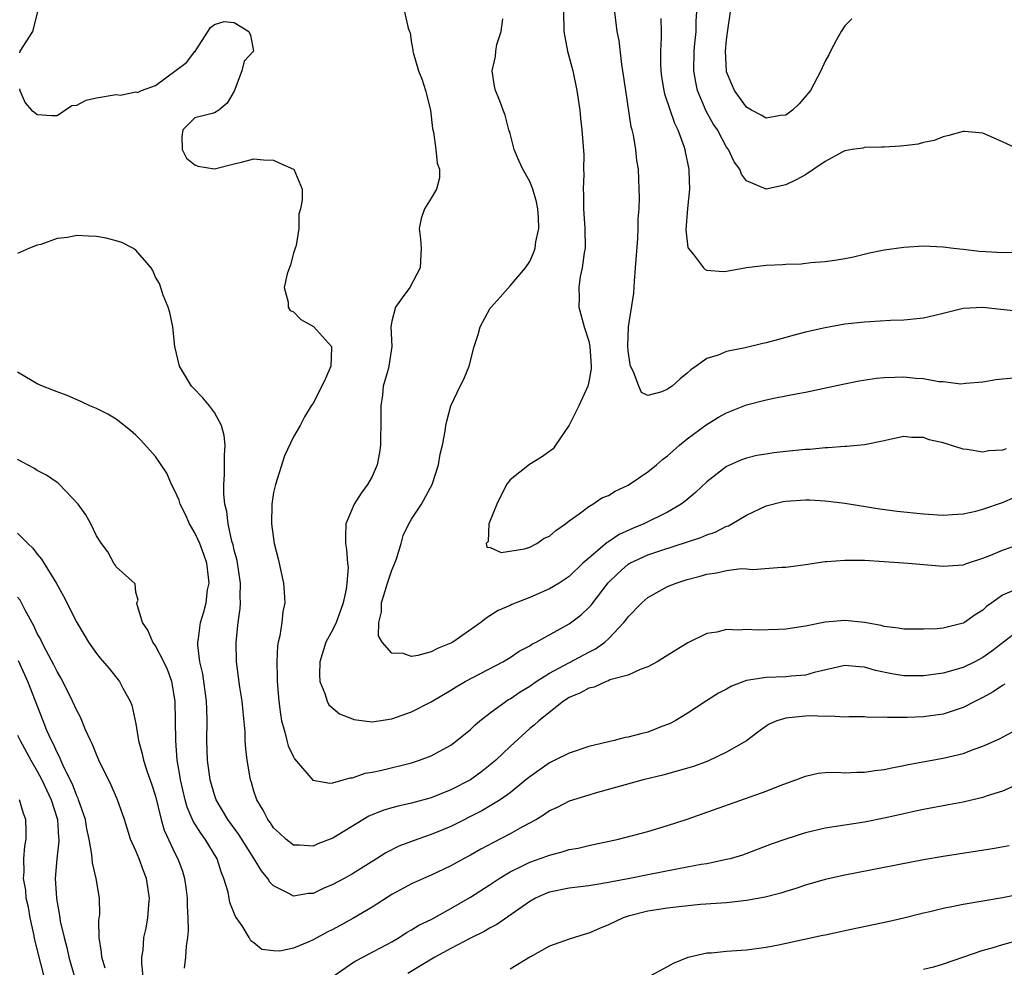
# Model space of a CAD drawing. Units: inches. Extents: x 2598000 to 2601000, y 1500000 to 1503000.
# Drawn here: x 2598813 to 2598913, y 1500230 to 1500326 of the extents above; entities that cross this region are included whole.
import ezdxf

# ---------------------------------------------------------------- set-up
doc = ezdxf.new("R2010")
doc.units = ezdxf.units.IN
doc.header["$MEASUREMENT"] = 0
doc.layers.add('LD25981500_2ft', color=71, linetype='Continuous')

msp = doc.modelspace()

# ---------------------------------------------------------------- linework, layer by layer
at = {"layer": 'LD25981500_2ft'}
for points, elevation in [([(2598815.02, 1500326.98), (2598814.52, 1500325), (2598813.226, 1500323), (2598813.18, 1500322.82)], 8952), ([(2598852.277, 1500327), (2598852.669, 1500325.331), (2598852.801, 1500325), (2598852.847, 1500324.847), (2598853, 1500323.818), (2598853.127, 1500323.127), (2598853.119, 1500323), (2598853.152, 1500322.848), (2598853.715, 1500321), (2598854.071, 1500320.071), (2598854.426, 1500319), (2598854.915, 1500317), (2598855.137, 1500315.138), (2598855.22, 1500314.78), (2598855.477, 1500313), (2598855.611, 1500311.611), (2598855.824, 1500311), (2598855.848, 1500310.151), (2598855.519, 1500309), (2598855, 1500308.057), (2598854.309, 1500307), (2598853.994, 1500306.006), (2598853.788, 1500305), (2598853.914, 1500303.914), (2598853.962, 1500303), (2598853.863, 1500301), (2598852.833, 1500299), (2598852.039, 1500297.961), (2598851.362, 1500297), (2598851, 1500295.601), (2598850.897, 1500295), (2598850.995, 1500293), (2598850.692, 1500291), (2598850.587, 1500290.586), (2598850.127, 1500289), (2598850.057, 1500288.057), (2598849.899, 1500287), (2598849.879, 1500286.121), (2598849.887, 1500285), (2598849.842, 1500283.842), (2598849.838, 1500283), (2598849.753, 1500282.247), (2598849.525, 1500281), (2598849, 1500279.821), (2598848.536, 1500279), (2598847.877, 1500278.123), (2598847.159, 1500277), (2598846.325, 1500275), (2598846.286, 1500273.714), (2598846.299, 1500273), (2598846.402, 1500272.401), (2598846.51, 1500271), (2598846.558, 1500270.558), (2598846.443, 1500269), (2598846.371, 1500268.371), (2598846.059, 1500267), (2598845.786, 1500266.214), (2598845.338, 1500265), (2598845, 1500264.29), (2598844.305, 1500263), (2598843.695, 1500261), (2598843.661, 1500259.661), (2598843.703, 1500259), (2598844.202, 1500257.798), (2598844.417, 1500257), (2598844.614, 1500256.614), (2598845.702, 1500255.702), (2598847, 1500255.196), (2598847.154, 1500255.154), (2598849, 1500254.918), (2598851, 1500255.197), (2598853, 1500255.921), (2598855, 1500256.939), (2598857, 1500258.126), (2598857.528, 1500258.471), (2598858.446, 1500259), (2598862.269, 1500261), (2598863, 1500261.43), (2598863.936, 1500262.064), (2598865, 1500262.627), (2598865.221, 1500262.779), (2598865.669, 1500263), (2598869, 1500264.864), (2598870.222, 1500265.778), (2598871, 1500266.519), (2598871.234, 1500266.766), (2598872.98, 1500269.02), (2598873.988, 1500270.012), (2598875, 1500270.898), (2598875.168, 1500271), (2598877, 1500271.86), (2598878.308, 1500272.308), (2598882.39, 1500273.61), (2598883, 1500273.894), (2598883.84, 1500274.16), (2598885, 1500274.755), (2598885.186, 1500274.814), (2598885.525, 1500275), (2598887, 1500275.895), (2598889, 1500276.837), (2598890.736, 1500277.264), (2598891, 1500277.311), (2598893, 1500277.443), (2598893.441, 1500277.441), (2598895, 1500277.349), (2598897, 1500277.101), (2598900.542, 1500276.542), (2598902.303, 1500276.303), (2598905, 1500276.008), (2598907, 1500275.896), (2598907.939, 1500275.94), (2598909, 1500276.031), (2598910.304, 1500276.304), (2598911, 1500276.481), (2598913, 1500277.177), (2598914.271, 1500277.729)], 8950), ([(2598868.431, 1500327), (2598868.471, 1500325), (2598868.849, 1500323), (2598869.364, 1500321), (2598869.801, 1500319), (2598870.105, 1500317), (2598870.168, 1500316.168), (2598870.31, 1500315), (2598870.487, 1500312.487), (2598870.469, 1500311), (2598870.501, 1500310.501), (2598870.415, 1500309), (2598870.449, 1500308.449), (2598870.457, 1500307), (2598870.612, 1500305), (2598870.62, 1500303), (2598870.527, 1500302.527), (2598870.332, 1500301), (2598870.13, 1500300.13), (2598869.983, 1500299), (2598870.027, 1500297.972), (2598870.001, 1500297), (2598870.534, 1500295), (2598871, 1500293.565), (2598871.119, 1500293), (2598871.25, 1500291), (2598871.24, 1500290.76), (2598871, 1500289.412), (2598870.894, 1500289), (2598869.994, 1500287), (2598869, 1500285.037), (2598867.606, 1500283), (2598867.384, 1500282.616), (2598866.213, 1500281.787), (2598864.983, 1500281.017), (2598863, 1500279.477), (2598862.647, 1500279), (2598861.672, 1500277), (2598860.866, 1500275), (2598860.775, 1500273.225), (2598860.586, 1500273), (2598860.644, 1500272.644), (2598861, 1500272.621), (2598862.112, 1500272.112), (2598864.479, 1500272.479), (2598865, 1500272.642), (2598865.732, 1500273), (2598866.459, 1500273.541), (2598867, 1500273.752), (2598867.658, 1500274.342), (2598868.625, 1500275), (2598869, 1500275.326), (2598870.022, 1500276.022), (2598871, 1500276.762), (2598871.421, 1500277), (2598872.338, 1500277.662), (2598873, 1500277.889), (2598873.69, 1500278.31), (2598875, 1500278.926), (2598877, 1500280.279), (2598877.879, 1500281), (2598878.472, 1500281.528), (2598879, 1500281.917), (2598879.564, 1500282.436), (2598880.218, 1500283), (2598881, 1500283.63), (2598882.93, 1500285.07), (2598884.175, 1500285.825), (2598885, 1500286.292), (2598887, 1500287.1), (2598889, 1500287.611), (2598889.778, 1500287.778), (2598891, 1500287.988), (2598892.237, 1500288.237), (2598893, 1500288.369), (2598896.805, 1500289.195), (2598898.469, 1500289.531), (2598900.203, 1500289.796), (2598901, 1500289.854), (2598902.092, 1500289.908), (2598903, 1500289.918), (2598904.209, 1500289.791), (2598905, 1500289.758), (2598906.544, 1500289.456), (2598907, 1500289.444), (2598908.785, 1500289.215), (2598909.286, 1500289.285), (2598911, 1500289.436), (2598912.338, 1500289.662), (2598913, 1500289.729), (2598914.172, 1500289.828)], 8946), ([(2598915, 1500296.522), (2598911, 1500296.982), (2598909, 1500296.873), (2598907, 1500296.378), (2598906.146, 1500296.146), (2598905, 1500295.877), (2598903, 1500295.673), (2598901.64, 1500295.64), (2598899.529, 1500295.529), (2598899, 1500295.487), (2598897, 1500295.271), (2598895, 1500294.92), (2598893, 1500294.453), (2598891.845, 1500294.155), (2598891, 1500293.916), (2598890.264, 1500293.736), (2598889, 1500293.368), (2598888.689, 1500293.311), (2598886.867, 1500292.867), (2598885, 1500292.516), (2598884.139, 1500292.139), (2598883, 1500291.806), (2598881.892, 1500291), (2598881.353, 1500290.647), (2598881, 1500290.308), (2598880.262, 1500289.738), (2598879.468, 1500289), (2598879, 1500288.666), (2598878.418, 1500288.418), (2598877, 1500288.047), (2598876.346, 1500288.346), (2598876.077, 1500289), (2598875.556, 1500290.444), (2598875.252, 1500291), (2598875.198, 1500291.198), (2598875, 1500292.57), (2598874.96, 1500293.041), (2598875.016, 1500295), (2598875.579, 1500298.421), (2598875.633, 1500299.633), (2598875.759, 1500301), (2598875.966, 1500303.966), (2598876.018, 1500305), (2598876.028, 1500305.972), (2598876.103, 1500307), (2598876.142, 1500308.142), (2598876.128, 1500309), (2598876.043, 1500311), (2598875.894, 1500311.894), (2598875.786, 1500313), (2598875.547, 1500314.453), (2598875.415, 1500315), (2598875.318, 1500315.318), (2598874.746, 1500319), (2598874.472, 1500321), (2598874.362, 1500321.638), (2598874.068, 1500324.068), (2598873.891, 1500325), (2598873.631, 1500327)], 8944), ([(2598878.322, 1500326.322), (2598878.353, 1500325), (2598878.362, 1500324.362), (2598878.29, 1500323), (2598878.282, 1500321.718), (2598878.307, 1500321), (2598878.383, 1500320.384), (2598878.605, 1500319), (2598878.673, 1500318.674), (2598879.702, 1500315.702), (2598880.052, 1500315), (2598880.634, 1500313.366), (2598880.746, 1500313), (2598880.779, 1500312.779), (2598881.144, 1500311), (2598881.162, 1500310.838), (2598881.229, 1500309), (2598881.014, 1500307.014), (2598880.86, 1500304.86), (2598881.067, 1500303.067), (2598881.104, 1500303), (2598881.646, 1500302.355), (2598882.64, 1500301), (2598882.828, 1500300.828), (2598883, 1500300.768), (2598884.639, 1500300.639), (2598885, 1500300.664), (2598887, 1500301.021), (2598889, 1500301.286), (2598890.663, 1500301.337), (2598891, 1500301.375), (2598892.581, 1500301.419), (2598893.536, 1500301.536), (2598895, 1500301.653), (2598896.195, 1500301.805), (2598897, 1500301.954), (2598897.873, 1500302.127), (2598899.494, 1500302.506), (2598901, 1500302.83), (2598903, 1500303.109), (2598905, 1500303.225), (2598907, 1500303.14), (2598908.026, 1500303), (2598909, 1500302.898), (2598910.688, 1500302.688), (2598911.326, 1500302.674), (2598913, 1500302.57), (2598915, 1500302.611)], 8942), ([(2598914.921, 1500312.921), (2598913, 1500313.799), (2598911.57, 1500314.43), (2598911, 1500314.658), (2598909.154, 1500314.846), (2598909, 1500314.85), (2598907.559, 1500314.441), (2598907, 1500314.308), (2598906.064, 1500313.936), (2598905, 1500313.714), (2598904.449, 1500313.551), (2598903, 1500313.395), (2598902.662, 1500313.338), (2598901, 1500313.262), (2598900.764, 1500313.236), (2598899, 1500313.208), (2598898.836, 1500313.164), (2598897.757, 1500313), (2598897, 1500312.862), (2598896.742, 1500312.742), (2598895, 1500311.801), (2598893.844, 1500311), (2598893, 1500310.437), (2598892.072, 1500309.928), (2598891, 1500309.437), (2598889, 1500309.001), (2598887, 1500309.844), (2598886.516, 1500310.516), (2598886.354, 1500311), (2598885.768, 1500311.768), (2598885.18, 1500313), (2598885, 1500313.235), (2598884.056, 1500315), (2598883.628, 1500315.628), (2598882.92, 1500316.921), (2598882.036, 1500319), (2598881.855, 1500319.855), (2598881.665, 1500321), (2598881.693, 1500323), (2598881.784, 1500323.784), (2598881.894, 1500325), (2598881.908, 1500326.092), (2598881.984, 1500327)], 8940), ([(2598897.719, 1500326.281), (2598897, 1500325.57), (2598896.632, 1500325), (2598896.148, 1500324.148), (2598895.537, 1500323), (2598895.376, 1500322.624), (2598895, 1500321.992), (2598894.561, 1500321), (2598893.519, 1500319), (2598892.355, 1500317.645), (2598891.685, 1500317), (2598891, 1500316.511), (2598890.478, 1500316.478), (2598889, 1500316.196), (2598888.514, 1500316.514), (2598887.527, 1500317), (2598887, 1500317.318), (2598886.307, 1500318.307), (2598885.789, 1500319), (2598885.551, 1500319.551), (2598885, 1500320.913), (2598884.977, 1500321), (2598884.883, 1500323), (2598885, 1500324.155), (2598885.12, 1500325.12), (2598885.379, 1500327)], 8938), ([(2598813.18, 1500319.18), (2598813.23, 1500319), (2598813.764, 1500317.764), (2598814.415, 1500317), (2598814.758, 1500316.758), (2598815, 1500316.563), (2598816.459, 1500316.459), (2598817, 1500316.461), (2598818.519, 1500317.481), (2598819, 1500317.526), (2598819.961, 1500318.039), (2598821, 1500318.25), (2598823, 1500318.584), (2598823.456, 1500318.544), (2598825, 1500318.86), (2598825.191, 1500318.809), (2598825.565, 1500319), (2598827, 1500319.518), (2598830.142, 1500321.858), (2598831, 1500322.948), (2598831.039, 1500322.96), (2598831.126, 1500323.126), (2598832.586, 1500325.415), (2598833, 1500325.717), (2598833.99, 1500326.01), (2598835, 1500325.912), (2598836.49, 1500325), (2598836.637, 1500324.637), (2598836.97, 1500323), (2598836.011, 1500321.989), (2598835.763, 1500321), (2598835, 1500318.943), (2598834.272, 1500317.728), (2598833.417, 1500317), (2598833, 1500316.744), (2598832.622, 1500316.622), (2598831, 1500316.213), (2598829.786, 1500315), (2598829.665, 1500314.334), (2598829.726, 1500313), (2598830.149, 1500312.149), (2598831, 1500311.445), (2598831.308, 1500311.309), (2598833, 1500311.058), (2598835, 1500311.568), (2598835.73, 1500311.73), (2598837, 1500312.082), (2598837.977, 1500311.977), (2598839, 1500311.931), (2598839.617, 1500311.617), (2598841, 1500311.027), (2598841.032, 1500311), (2598841.891, 1500309), (2598841.891, 1500307.891), (2598841.72, 1500307), (2598841.541, 1500306.459), (2598841.554, 1500305), (2598841.273, 1500303.272), (2598841.191, 1500303), (2598841, 1500302.487), (2598840.694, 1500301.306), (2598840.377, 1500300.376), (2598840.062, 1500299), (2598840.482, 1500297.518), (2598840.468, 1500297), (2598840.671, 1500296.671), (2598841, 1500296.529), (2598841.765, 1500295.765), (2598843.036, 1500295.036), (2598844.857, 1500293), (2598844.863, 1500292.863), (2598844.791, 1500291), (2598844.249, 1500289.751), (2598843.888, 1500289), (2598843, 1500287.266), (2598842.825, 1500287), (2598842.143, 1500285.857), (2598841.695, 1500285), (2598841, 1500283.855), (2598840.091, 1500281.909), (2598839.172, 1500279), (2598839, 1500278.199), (2598838.809, 1500277), (2598838.777, 1500275), (2598839.037, 1500273), (2598839.445, 1500271.445), (2598840.004, 1500269), (2598840.079, 1500268.079), (2598840.132, 1500267), (2598839.921, 1500266.079), (2598839.825, 1500265), (2598839.633, 1500263.633), (2598839.462, 1500263), (2598839.39, 1500262.61), (2598839.315, 1500261), (2598839.364, 1500259.364), (2598839.355, 1500259), (2598839.516, 1500257), (2598839.681, 1500255.681), (2598839.804, 1500255), (2598840.147, 1500253.853), (2598840.336, 1500253), (2598840.477, 1500252.477), (2598841, 1500251.35), (2598841.133, 1500251.133), (2598842.993, 1500248.993), (2598844.689, 1500248.689), (2598845, 1500248.721), (2598846.064, 1500249), (2598846.782, 1500249.217), (2598847, 1500249.224), (2598848.306, 1500249.694), (2598849, 1500249.79), (2598849.984, 1500249.984), (2598853, 1500250.739), (2598853.808, 1500251), (2598855, 1500251.456), (2598857, 1500252.543), (2598857.615, 1500253), (2598859, 1500254.12), (2598859.443, 1500254.556), (2598859.948, 1500255), (2598861, 1500255.814), (2598862.599, 1500257), (2598862.84, 1500257.16), (2598863, 1500257.243), (2598864.04, 1500257.96), (2598865, 1500258.541), (2598865.669, 1500259), (2598867, 1500259.834), (2598871, 1500261.966), (2598871.69, 1500262.31), (2598872.633, 1500263), (2598873, 1500263.339), (2598874.57, 1500265), (2598874.765, 1500265.235), (2598875, 1500265.573), (2598876.378, 1500267), (2598877, 1500267.535), (2598879, 1500268.64), (2598879.866, 1500269), (2598881, 1500269.366), (2598882.304, 1500269.696), (2598883, 1500269.902), (2598883.973, 1500270.027), (2598885, 1500270.269), (2598886.456, 1500270.456), (2598887, 1500270.443), (2598887.618, 1500270.382), (2598890.616, 1500270.616), (2598891, 1500270.607), (2598893, 1500270.884), (2598895, 1500271.184), (2598895.177, 1500271.177), (2598897, 1500271.332), (2598897.309, 1500271.309), (2598899, 1500271.312), (2598901, 1500271.181), (2598903.429, 1500271), (2598907, 1500270.697), (2598909, 1500270.83), (2598909.443, 1500271), (2598911, 1500271.515), (2598911.823, 1500271.823), (2598913, 1500272.318), (2598914.985, 1500273)], 8952), ([(2598913.372, 1500282.628), (2598913, 1500282.492), (2598911.593, 1500282.407), (2598911, 1500282.291), (2598909.434, 1500282.566), (2598909, 1500282.594), (2598907, 1500283.223), (2598905.549, 1500283.549), (2598905, 1500283.761), (2598903.776, 1500283.776), (2598903, 1500283.874), (2598901.57, 1500283.569), (2598901, 1500283.433), (2598899, 1500283.022), (2598897.153, 1500282.847), (2598897, 1500282.856), (2598895.281, 1500282.719), (2598895, 1500282.721), (2598893.429, 1500282.571), (2598893, 1500282.549), (2598891, 1500282.339), (2598889.799, 1500282.201), (2598889, 1500282.091), (2598888.069, 1500281.931), (2598887, 1500281.686), (2598886.495, 1500281.505), (2598885, 1500280.837), (2598883, 1500279.274), (2598881.826, 1500278.174), (2598880.737, 1500277.263), (2598880.388, 1500277), (2598879, 1500276.204), (2598876.586, 1500275), (2598875.451, 1500274.549), (2598874.074, 1500273.925), (2598873, 1500273.181), (2598872.881, 1500273.118), (2598871, 1500271.526), (2598870.402, 1500271), (2598869, 1500269.67), (2598867.986, 1500269), (2598867, 1500268.392), (2598865, 1500267.517), (2598863.185, 1500266.815), (2598863, 1500266.718), (2598861.806, 1500266.194), (2598860.563, 1500265.437), (2598860.045, 1500265), (2598857.211, 1500263), (2598857, 1500262.881), (2598855.649, 1500262.352), (2598855, 1500262.014), (2598853.626, 1500261.626), (2598853, 1500261.549), (2598852.167, 1500261.833), (2598851, 1500261.864), (2598850.027, 1500263), (2598849.653, 1500263.653), (2598849.676, 1500265), (2598849.939, 1500266.062), (2598849.957, 1500267), (2598850.569, 1500269), (2598851, 1500270.305), (2598851.215, 1500270.784), (2598851.471, 1500271.471), (2598851.932, 1500273), (2598852.161, 1500273.838), (2598852.721, 1500275), (2598853, 1500275.497), (2598854.022, 1500277), (2598855.103, 1500279), (2598855.728, 1500281), (2598855.922, 1500282.077), (2598856.143, 1500283), (2598856.4, 1500284.4), (2598856.481, 1500285), (2598856.571, 1500285.429), (2598856.978, 1500287), (2598857.939, 1500289), (2598858.305, 1500289.695), (2598858.862, 1500291), (2598859.368, 1500293), (2598859.779, 1500294.221), (2598859.98, 1500295), (2598861, 1500296.903), (2598861.071, 1500297), (2598861.995, 1500298.005), (2598863, 1500299.162), (2598864.558, 1500301), (2598865, 1500301.63), (2598865.411, 1500302.589), (2598865.555, 1500303), (2598865.624, 1500303.624), (2598865.919, 1500305), (2598865.903, 1500306.097), (2598865.835, 1500307), (2598865.701, 1500307.701), (2598865.32, 1500309), (2598865, 1500309.757), (2598864.287, 1500311), (2598863.912, 1500311.912), (2598863.412, 1500313), (2598863, 1500314.636), (2598862.89, 1500315), (2598862.505, 1500316.505), (2598862.293, 1500317), (2598861.968, 1500317.968), (2598861.525, 1500319), (2598861.438, 1500319.437), (2598861.178, 1500321), (2598861.528, 1500322.472), (2598861.554, 1500323), (2598861.664, 1500323.664), (2598862.118, 1500325), (2598862.283, 1500326.283)], 8948), ([(2598914.352, 1500268.352), (2598913, 1500267.776), (2598911.915, 1500267), (2598911.394, 1500266.606), (2598911, 1500266.233), (2598910.221, 1500265.779), (2598909.147, 1500265), (2598909, 1500264.91), (2598907, 1500264.431), (2598906.363, 1500264.363), (2598905, 1500264.31), (2598903, 1500264.3), (2598902.429, 1500264.429), (2598901, 1500264.572), (2598900.676, 1500264.676), (2598899, 1500264.978), (2598897, 1500265.209), (2598895, 1500265.032), (2598893, 1500264.63), (2598891, 1500264.304), (2598890.271, 1500264.27), (2598888.215, 1500264.215), (2598887, 1500264.296), (2598886.214, 1500264.214), (2598885, 1500264.282), (2598884.017, 1500264.017), (2598883, 1500263.873), (2598881.067, 1500262.933), (2598879.823, 1500262.177), (2598877.936, 1500261), (2598877, 1500260.49), (2598876.226, 1500260.226), (2598875, 1500259.635), (2598873.153, 1500259.153), (2598873, 1500259.083), (2598872.758, 1500259), (2598871.561, 1500258.439), (2598871, 1500258.339), (2598870.168, 1500257.833), (2598869, 1500257.366), (2598868.42, 1500257), (2598865.939, 1500255), (2598865.448, 1500254.552), (2598865, 1500254.214), (2598863, 1500252.414), (2598861.549, 1500251), (2598861, 1500250.53), (2598860.133, 1500249.867), (2598859, 1500249.029), (2598857, 1500247.986), (2598855, 1500247.184), (2598853, 1500246.638), (2598851.653, 1500246.346), (2598851, 1500246.177), (2598850.091, 1500245.909), (2598849, 1500245.473), (2598848.666, 1500245.334), (2598845, 1500243.088), (2598843.498, 1500242.502), (2598843, 1500242.275), (2598841.612, 1500242.387), (2598841, 1500242.393), (2598840.222, 1500243), (2598839.599, 1500243.599), (2598839, 1500244.138), (2598838.666, 1500244.666), (2598838.399, 1500245), (2598837.948, 1500245.948), (2598837.285, 1500247), (2598837, 1500247.874), (2598836.755, 1500248.755), (2598836.665, 1500249), (2598836.322, 1500251), (2598836.166, 1500252.166), (2598836.122, 1500253), (2598836.108, 1500253.892), (2598835.905, 1500255.905), (2598835.812, 1500257), (2598835.569, 1500258.431), (2598835.443, 1500259.443), (2598835.217, 1500261), (2598835.195, 1500263), (2598835.402, 1500265), (2598835.59, 1500266.41), (2598835.622, 1500267), (2598835.602, 1500267.602), (2598835.623, 1500269), (2598835.281, 1500271.281), (2598835, 1500272.335), (2598834.883, 1500272.883), (2598834.766, 1500273.234), (2598834.371, 1500275), (2598834.248, 1500276.248), (2598834.043, 1500277), (2598833.948, 1500278.052), (2598833.956, 1500279), (2598834.022, 1500280.022), (2598834.012, 1500281.987), (2598834.065, 1500283), (2598833.969, 1500283.969), (2598833.718, 1500285), (2598833, 1500286.306), (2598832.476, 1500287), (2598831.81, 1500287.81), (2598830.813, 1500288.813), (2598830.649, 1500289), (2598829.453, 1500291), (2598828.976, 1500293), (2598828.758, 1500295), (2598828.459, 1500296.459), (2598828.305, 1500297), (2598827.768, 1500298.232), (2598827.393, 1500299.393), (2598827, 1500300.066), (2598826.737, 1500300.737), (2598826.56, 1500301), (2598825, 1500302.784), (2598824.706, 1500303), (2598823.569, 1500303.569), (2598823, 1500303.748), (2598822.006, 1500304.006), (2598821, 1500304.196), (2598820.207, 1500304.207), (2598819, 1500304.272), (2598818.077, 1500304.077), (2598817, 1500303.985), (2598815.369, 1500303.369), (2598815, 1500303.291), (2598814.205, 1500303), (2598813, 1500302.456)], 8954), ([(2598915, 1500264.453), (2598911.927, 1500262.073), (2598911, 1500261.427), (2598910.188, 1500261), (2598909, 1500260.423), (2598907, 1500259.862), (2598905, 1500259.592), (2598903, 1500259.577), (2598901.769, 1500259.769), (2598900.114, 1500260.114), (2598899, 1500260.466), (2598898.476, 1500260.476), (2598897, 1500260.624), (2598893.898, 1500259.899), (2598893, 1500259.647), (2598891.55, 1500259.55), (2598891, 1500259.483), (2598889, 1500259.419), (2598887, 1500259.086), (2598885.487, 1500258.513), (2598885, 1500258.233), (2598884.187, 1500257.814), (2598882.962, 1500257.038), (2598881, 1500255.759), (2598879.76, 1500255), (2598879.265, 1500254.735), (2598879, 1500254.623), (2598878.418, 1500254.418), (2598877, 1500253.871), (2598876.298, 1500253.701), (2598875, 1500253.34), (2598874.701, 1500253.299), (2598873.589, 1500253), (2598871, 1500252.406), (2598869, 1500251.726), (2598867.567, 1500251), (2598867, 1500250.732), (2598865, 1500249.335), (2598864.609, 1500249), (2598863, 1500247.708), (2598861.998, 1500247), (2598861, 1500246.377), (2598860.136, 1500245.864), (2598857, 1500244.288), (2598855, 1500243.458), (2598853.624, 1500243), (2598851.709, 1500242.291), (2598850.395, 1500241.605), (2598849.456, 1500241), (2598847, 1500239.48), (2598846.144, 1500239), (2598845, 1500238.382), (2598844.031, 1500237.969), (2598843, 1500237.488), (2598842.539, 1500237.461), (2598841, 1500237.218), (2598840.484, 1500237.517), (2598839, 1500238.253), (2598838.625, 1500238.625), (2598838.407, 1500239), (2598837.761, 1500239.761), (2598837.028, 1500241), (2598835.474, 1500243.474), (2598834.343, 1500245), (2598833.167, 1500247), (2598833, 1500247.485), (2598832.561, 1500249), (2598832.281, 1500251), (2598832.219, 1500253), (2598832.262, 1500255), (2598832.204, 1500256.204), (2598832.186, 1500257), (2598831.793, 1500259.793), (2598831.516, 1500261), (2598831.305, 1500262.695), (2598831.305, 1500263), (2598831.372, 1500263.372), (2598831.584, 1500265), (2598831.922, 1500266.078), (2598832.149, 1500267), (2598832.299, 1500268.298), (2598832.442, 1500269), (2598832.397, 1500269.603), (2598832.2, 1500271), (2598831.899, 1500271.899), (2598831.496, 1500273), (2598831, 1500274.087), (2598830.464, 1500275), (2598830.027, 1500276.027), (2598829.495, 1500277), (2598829.398, 1500277.398), (2598829, 1500278.295), (2598828.627, 1500279), (2598828.164, 1500280.164), (2598827.573, 1500281), (2598827, 1500281.854), (2598825.498, 1500283.498), (2598825, 1500284.004), (2598824.468, 1500284.468), (2598823, 1500285.651), (2598822.152, 1500286.152), (2598821, 1500286.72), (2598820.319, 1500287), (2598819.414, 1500287.414), (2598818.021, 1500288.021), (2598817, 1500288.403), (2598816.589, 1500288.589), (2598815.536, 1500289), (2598815, 1500289.232), (2598814.47, 1500289.529), (2598813, 1500290.404)], 8956), ([(2598913.257, 1500258.743), (2598913, 1500258.589), (2598912.055, 1500257.945), (2598911, 1500257.359), (2598910.258, 1500257), (2598909, 1500256.352), (2598907, 1500255.696), (2598905, 1500255.398), (2598903.345, 1500255.345), (2598901.341, 1500255.341), (2598901, 1500255.376), (2598899.355, 1500255.356), (2598899, 1500255.396), (2598897.402, 1500255.402), (2598897, 1500255.391), (2598895.483, 1500255.484), (2598895, 1500255.43), (2598893.5, 1500255.499), (2598893, 1500255.467), (2598891.304, 1500255.304), (2598891, 1500255.292), (2598890.083, 1500255), (2598889.329, 1500254.671), (2598889, 1500254.453), (2598888.154, 1500253.846), (2598887, 1500252.963), (2598885, 1500251.819), (2598883.076, 1500250.924), (2598881.619, 1500250.381), (2598880.087, 1500249.913), (2598878.503, 1500249.498), (2598876.505, 1500249), (2598871.658, 1500247.658), (2598871, 1500247.475), (2598869, 1500246.84), (2598867.782, 1500246.218), (2598867, 1500245.855), (2598866.506, 1500245.494), (2598865.683, 1500245), (2598864.199, 1500244.199), (2598863, 1500243.523), (2598861.335, 1500242.665), (2598860.033, 1500241.967), (2598859, 1500241.372), (2598858.291, 1500241), (2598857, 1500240.279), (2598855, 1500239.338), (2598854.221, 1500239), (2598853, 1500238.441), (2598851, 1500237.367), (2598849, 1500236.094), (2598847.056, 1500234.944), (2598845, 1500233.82), (2598844.449, 1500233.551), (2598843, 1500232.763), (2598842.56, 1500232.56), (2598841, 1500231.924), (2598839.634, 1500231.634), (2598839, 1500231.643), (2598837.802, 1500231.802), (2598837, 1500232.452), (2598836.674, 1500232.674), (2598836.52, 1500233), (2598835.793, 1500234.207), (2598835.128, 1500235.128), (2598834.565, 1500236.565), (2598834.376, 1500237.624), (2598833.956, 1500239), (2598833.662, 1500239.662), (2598833.252, 1500241), (2598832.038, 1500243), (2598831.589, 1500243.589), (2598830.834, 1500244.834), (2598830.232, 1500246.232), (2598830.015, 1500247), (2598829.544, 1500249), (2598829.48, 1500249.48), (2598829.209, 1500251), (2598829.054, 1500253), (2598829.005, 1500257), (2598828.664, 1500259), (2598828.205, 1500260.205), (2598827.851, 1500261), (2598827, 1500262.627), (2598826.732, 1500263), (2598826.225, 1500264.225), (2598825.686, 1500265), (2598825.095, 1500266.904), (2598825.109, 1500267), (2598825.242, 1500267.242), (2598825, 1500268.068), (2598824.924, 1500268.924), (2598823, 1500270.65), (2598822.886, 1500270.886), (2598822.787, 1500271), (2598822.174, 1500272.173), (2598821.515, 1500273), (2598821, 1500273.78), (2598820.437, 1500275), (2598819.937, 1500275.937), (2598819.139, 1500277), (2598817.258, 1500279), (2598817.125, 1500279.125), (2598817, 1500279.196), (2598815.939, 1500279.94), (2598815, 1500280.417), (2598814.65, 1500280.65), (2598813, 1500281.544)], 8958), ([(2598813, 1500274.053), (2598814.04, 1500273), (2598814.534, 1500272.535), (2598815, 1500271.921), (2598815.425, 1500271.425), (2598816.944, 1500268.944), (2598817.657, 1500267.657), (2598819, 1500264.981), (2598819.742, 1500263.742), (2598820.207, 1500263), (2598821, 1500261.849), (2598821.378, 1500261.378), (2598822.306, 1500260.306), (2598823.34, 1500259), (2598823.685, 1500258.315), (2598824.426, 1500257), (2598824.59, 1500256.59), (2598825, 1500254.693), (2598825.281, 1500253), (2598825.664, 1500251.664), (2598825.79, 1500251), (2598826.167, 1500249.833), (2598826.611, 1500248.611), (2598827, 1500247.359), (2598827.576, 1500245), (2598827.893, 1500243.893), (2598829, 1500241.512), (2598829.266, 1500241), (2598829.728, 1500239.728), (2598829.949, 1500239), (2598830.09, 1500238.09), (2598830.22, 1500237), (2598830.228, 1500236.228), (2598830.297, 1500235), (2598830.312, 1500233.688), (2598830.251, 1500233), (2598830.123, 1500232.123), (2598830.057, 1500231), (2598829.908, 1500229.908)], 8960), ([(2598825.766, 1500229), (2598825.611, 1500230.389), (2598825.629, 1500231), (2598825.739, 1500231.739), (2598825.829, 1500233), (2598826.043, 1500233.957), (2598826.236, 1500235), (2598826.324, 1500236.324), (2598826.409, 1500237), (2598826.091, 1500239), (2598825.778, 1500239.778), (2598825.329, 1500241), (2598825, 1500241.816), (2598824.479, 1500243), (2598824.11, 1500244.11), (2598823.838, 1500245), (2598823.16, 1500247), (2598822.49, 1500248.49), (2598821.251, 1500251), (2598821, 1500251.577), (2598820.604, 1500252.604), (2598820.405, 1500253), (2598819.909, 1500254.091), (2598819.379, 1500255.379), (2598819, 1500256.057), (2598818.59, 1500257), (2598817.585, 1500259), (2598817.383, 1500259.382), (2598817, 1500259.999), (2598816.677, 1500260.676), (2598815.932, 1500262.068), (2598815.462, 1500263), (2598815.323, 1500263.322), (2598815, 1500263.882), (2598814.659, 1500264.659), (2598813.763, 1500266.237), (2598813.254, 1500267.254), (2598813, 1500267.555)], 8962), ([(2598821.907, 1500229.907), (2598821.54, 1500231), (2598821.517, 1500231.517), (2598821.271, 1500233), (2598821.26, 1500234.74), (2598821.343, 1500235.343), (2598821.317, 1500237), (2598820.967, 1500239), (2598820.588, 1500240.588), (2598820.552, 1500241.448), (2598820.276, 1500243), (2598820.045, 1500244.045), (2598819.888, 1500245), (2598819.188, 1500247), (2598819.137, 1500247.137), (2598819, 1500247.402), (2598818.569, 1500248.569), (2598817.695, 1500250.305), (2598817.392, 1500251), (2598817.284, 1500251.285), (2598817, 1500251.797), (2598816.64, 1500252.64), (2598816.435, 1500253), (2598815.98, 1500254.02), (2598815.579, 1500255), (2598814.827, 1500257), (2598814.051, 1500259), (2598813.086, 1500261.086)], 8964), ([(2598813, 1500253.547), (2598813.251, 1500253), (2598814.348, 1500251), (2598815, 1500249.884), (2598815.466, 1500249), (2598816.403, 1500247), (2598817.05, 1500245), (2598817.167, 1500243.167), (2598817.191, 1500243), (2598817.196, 1500242.804), (2598816.981, 1500241), (2598816.83, 1500239), (2598816.934, 1500237), (2598817, 1500236.574), (2598817.251, 1500235.251), (2598817.329, 1500234.671), (2598817.723, 1500233), (2598817.994, 1500231.994), (2598818.187, 1500231), (2598818.762, 1500229)], 8966), ([(2598844.985, 1500229), (2598847, 1500230.424), (2598847.345, 1500230.655), (2598848.051, 1500231), (2598851, 1500232.581), (2598851.732, 1500233), (2598852.497, 1500233.503), (2598853, 1500233.779), (2598853.744, 1500234.256), (2598855, 1500234.85), (2598857, 1500235.943), (2598859, 1500237.113), (2598861, 1500238.403), (2598861.897, 1500239), (2598863, 1500239.659), (2598864.281, 1500240.281), (2598865, 1500240.652), (2598866.733, 1500241.267), (2598867, 1500241.382), (2598868.305, 1500241.696), (2598869, 1500241.928), (2598869.906, 1500242.094), (2598871, 1500242.361), (2598874.008, 1500243), (2598877, 1500243.779), (2598879, 1500244.368), (2598881, 1500245.034), (2598889, 1500247.866), (2598890.44, 1500248.44), (2598892.024, 1500249), (2598893, 1500249.405), (2598894.307, 1500249.693), (2598895, 1500249.745), (2598896.207, 1500249.793), (2598897, 1500249.738), (2598898.206, 1500249.794), (2598899, 1500249.782), (2598900.05, 1500249.95), (2598901, 1500250.055), (2598901.764, 1500250.236), (2598903, 1500250.459), (2598903.441, 1500250.558), (2598907, 1500251.201), (2598909, 1500251.704), (2598910.145, 1500252.145), (2598911, 1500252.434), (2598912.781, 1500253.219), (2598913, 1500253.357), (2598914.091, 1500253.909)], 8960), ([(2598915, 1500248.748), (2598913, 1500247.88), (2598911.363, 1500247.363), (2598911, 1500247.234), (2598909, 1500246.761), (2598907.53, 1500246.47), (2598905, 1500246.004), (2598904.182, 1500245.818), (2598903, 1500245.58), (2598901, 1500245.125), (2598899, 1500244.724), (2598895, 1500244.119), (2598893, 1500243.63), (2598891.006, 1500242.994), (2598889.529, 1500242.471), (2598886.62, 1500241.38), (2598885.348, 1500241), (2598885, 1500240.912), (2598883, 1500240.501), (2598882.413, 1500240.413), (2598881, 1500240.137), (2598879.955, 1500239.955), (2598877, 1500239.378), (2598875.168, 1500239), (2598873.341, 1500238.658), (2598873, 1500238.577), (2598871.628, 1500238.372), (2598871, 1500238.254), (2598869, 1500238.02), (2598867, 1500237.611), (2598866.563, 1500237.437), (2598865.598, 1500237), (2598865, 1500236.662), (2598861.672, 1500234.328), (2598861, 1500233.989), (2598860.391, 1500233.609), (2598858.914, 1500232.914), (2598857, 1500231.901), (2598855.36, 1500231), (2598852.64, 1500229.36)], 8962), ([(2598815.971, 1500227.971), (2598814.759, 1500232.759), (2598814.655, 1500233.345), (2598814.289, 1500235), (2598814.102, 1500236.102), (2598813.884, 1500237), (2598813.827, 1500237.827), (2598813.601, 1500239), (2598813.659, 1500239.659), (2598813.628, 1500241), (2598813.731, 1500242.269), (2598813.882, 1500243), (2598813.871, 1500243.871), (2598813.831, 1500245), (2598813.587, 1500245.587), (2598813.193, 1500247)], 8968), ([(2598913.671, 1500242.329), (2598911.994, 1500242.006), (2598907, 1500241.244), (2598905, 1500240.903), (2598897, 1500239.332), (2598895, 1500238.886), (2598893, 1500238.31), (2598892.019, 1500237.981), (2598891, 1500237.679), (2598890.489, 1500237.511), (2598888.9, 1500237.1), (2598887, 1500236.751), (2598885, 1500236.536), (2598882.341, 1500236.342), (2598880.137, 1500236.137), (2598879, 1500235.996), (2598877, 1500235.666), (2598875, 1500235.161), (2598874.505, 1500235), (2598873, 1500234.283), (2598872.084, 1500233.916), (2598871, 1500233.458), (2598870.64, 1500233.36), (2598869, 1500232.855), (2598867, 1500232.127), (2598865, 1500231.007), (2598863, 1500229.783)], 8964), ([(2598877, 1500228.992), (2598879, 1500230.05), (2598879.609, 1500230.391), (2598881.078, 1500231), (2598883, 1500231.436), (2598883.465, 1500231.466), (2598885, 1500231.611), (2598887, 1500231.749), (2598889, 1500232.03), (2598890.279, 1500232.28), (2598894.771, 1500233.23), (2598895, 1500233.29), (2598896.421, 1500233.579), (2598897, 1500233.717), (2598901.38, 1500234.62), (2598903.005, 1500235.005), (2598905, 1500235.5), (2598905.64, 1500235.64), (2598907, 1500235.985), (2598908.213, 1500236.213), (2598909, 1500236.394), (2598913, 1500237.068), (2598915, 1500237.459)], 8966), ([(2598914.749, 1500232.749), (2598913, 1500232.269), (2598911.923, 1500231.923), (2598911, 1500231.673), (2598907, 1500230.295), (2598905.989, 1500230.01), (2598905, 1500229.76)], 8968)]:
    msp.add_lwpolyline(points, dxfattribs=dict(at, elevation=elevation))

doc.saveas('drawing.dxf')
